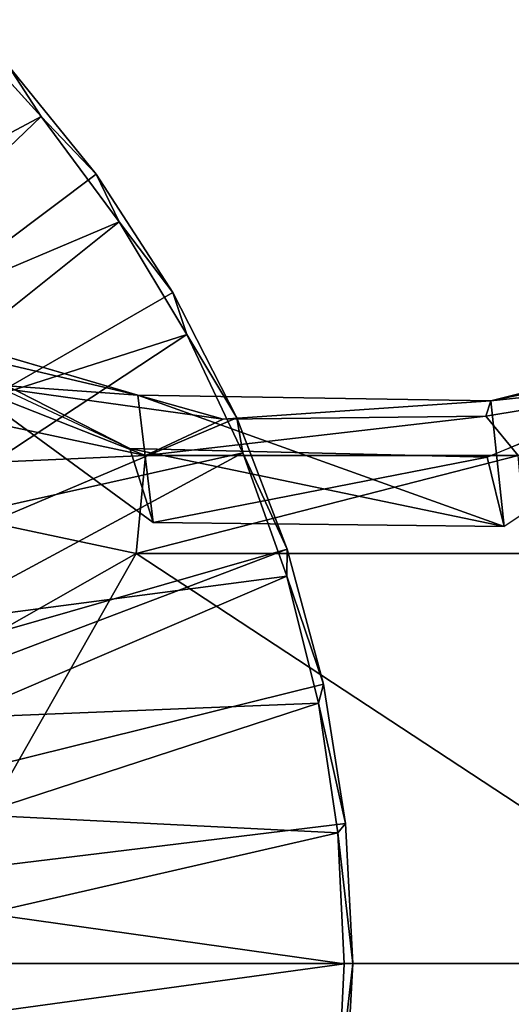
# Model space of a CAD drawing. Units: feet. Extents: x -4 to 17.5, y -5.1 to 1.5.
# Drawn here: x 1.1 to 1.7, y 0 to 1.1 of the extents above; entities that cross this region are included whole.
import ezdxf

# ---------------------------------------------------------------- set-up
doc = ezdxf.new("R2010")
doc.units = ezdxf.units.FT
doc.header["$MEASUREMENT"] = 0
doc.layers.get('0').update_dxf_attribs({"color": 255})
doc.layers.add('AFUWA-3-ARPM', color=4, linetype='Continuous')
doc.layers.add('AFUWA-P', color=2, linetype='Continuous')

# ---------------------------------------------------------------- blocks, each defined once
blk = doc.blocks.new('A$C01462C6B')
at = {"linetype": 'Continuous', "lineweight": 0}
for p, q in [((-7.6453, 1.3549), (-7.7435, 1.4631)), ((-7.6453, 1.3549), (-7.7435, 1.4631)), ((-7.6824, 1.4125), (-7.5839, 1.2908)), ((-7.5839, 1.2908), (-7.6824, 1.4125)), ((-7.558, 1.2372), (-7.6453, 1.3549)), ((-7.558, 1.2372), (-7.6453, 1.3549)), ((-7.4981, 1.1584), (-7.5839, 1.2908)), ((-7.4981, 1.1584), (-7.5839, 1.2908)), ((-7.558, 1.2372), (-7.4828, 1.1117)), ((-7.4828, 1.1117), (-7.558, 1.2372)), ((-7.4981, 1.1584), (-7.4389, 1.0423)), ((-7.4389, 1.0423), (-7.4981, 1.1584)), ((-7.5375, 1.0439), (-7.8329, 1.1307)), ((-7.1437, 1.0373), (-6.7794, 1.1289)), ((-7.45, 1.0424), (-7.4828, 1.1117)), ((-7.45, 1.0424), (-7.4828, 1.1117)), ((-6.863, 1.0678), (-7.149, 1.0205)), ((-6.863, 1.0678), (-7.149, 1.0205)), ((-7.5288, 0.9765), (-7.9335, 1.0629)), ((-7.5288, 0.9765), (-7.7355, 1.0581)), ((-7.4423, 1.017), (-7.7355, 1.0581)), ((-7.7355, 1.0581), (-7.4423, 1.017)), ((-7.5375, 1.0439), (-7.4423, 1.017)), ((-7.5375, 1.0439), (-7.1437, 1.0373)), ((-7.1437, 1.0373), (-7.149, 1.0205)), ((-7.5288, 0.9765), (-7.4423, 1.017)), ((-7.149, 1.0205), (-7.4423, 1.017)), ((-7.4423, 1.017), (-7.149, 1.0205)), ((-7.1129, 0.9764), (-7.149, 1.0205)), ((-7.1129, 0.9764), (-7.5288, 0.9765)), ((-7.9631, 0.9571), (-7.539, 0.8669)), ((-7.539, 0.8669), (-7.9631, 0.9571)), ((-7.1031, 0.8668), (-7.539, 0.8669)), ((-7.1031, 0.8668), (-7.539, 0.8669))]:
    blk.add_line(p, q, dxfattribs=at)

msp = doc.modelspace()

# ---------------------------------------------------------------- linework, layer by layer
at = {"layer": 'AFUWA-3-ARPM'}
for points in [[(0.791, 0.7527, 0.3937), (1.1521, 0.9456, 0.2757), (1.0539, 1.0538, 0.2757)], [(1.115, 1.0032, 0), (1.0539, 1.0538, 0.2757), (1.1521, 0.9456, 0.2757)], [(1.2135, 0.8815, 0), (0.1807, 0.1042, 0), (1.115, 1.0032, 0)], [(1.1521, 0.9456, 0.2757), (1.2135, 0.8815, 0), (1.115, 1.0032, 0)], [(0.791, 0.7527, 0.3937), (0.8631, 0.6687, 0.3937), (1.1521, 0.9456, 0.2757)], [(1.2394, 0.8279, 0.2757), (1.1521, 0.9456, 0.2757), (0.8631, 0.6687, 0.3937)], [(1.1521, 0.9456, 0.2757), (1.2394, 0.8279, 0.2757), (1.2135, 0.8815, 0)], [(0.1807, 0.1042, 0), (1.2135, 0.8815, 0), (1.2993, 0.7491, 0)], [(1.2993, 0.7491, 0), (1.2135, 0.8815, 0), (1.2394, 0.8279, 0.2757)], [(0.9263, 0.578, 0.3937), (1.2394, 0.8279, 0.2757), (0.8631, 0.6687, 0.3937)], [(1.3147, 0.7024, 0.2757), (1.2394, 0.8279, 0.2757), (0.9263, 0.578, 0.3937)], [(1.3147, 0.7024, 0.2757), (1.2993, 0.7491, 0), (1.2394, 0.8279, 0.2757)], [(1.2511, 0.575, 3.2635), (0.8371, 0.7685, 3.0464), (0.9645, 0.7214, 3.1157)], [(2.1472, 0.7671, 3.4291), (1.6497, 0.5652, 3.3791), (2.018, 0.7196, 3.4241)], [(0.1807, 0.1042, 0), (1.2993, 0.7491, 0), (1.3706, 0.6093, 0)], [(1.2993, 0.7491, 0), (1.3147, 0.7024, 0.2757), (1.3706, 0.6093, 0)], [(0.888, 0.7219, 3.9694), (1.2599, 0.6346, 4.0665), (0.9645, 0.7214, 3.1157)], [(1.2599, 0.6346, 4.0665), (0.888, 0.7219, 3.9694), (1.0619, 0.6488, 4.8467)], [(1.2771, 0.4924, 3.2748), (1.2511, 0.575, 3.2635), (0.9645, 0.7214, 3.1157)], [(1.2599, 0.6346, 4.0665), (1.2771, 0.4924, 3.2748), (0.9645, 0.7214, 3.1157)], [(2.018, 0.7196, 3.4241), (1.669, 0.4879, 3.3796), (1.6497, 0.5652, 3.3791)], [(1.669, 0.4879, 3.3796), (1.6538, 0.628, 4.1304), (2.018, 0.7196, 3.4241)], [(1.6538, 0.628, 4.1304), (2.0484, 0.7095, 4.155), (2.018, 0.7196, 3.4241)], [(1.6538, 0.628, 4.1304), (1.9344, 0.6585, 4.8465), (2.0484, 0.7095, 4.155)], [(1.3147, 0.7024, 0.2757), (0.9263, 0.578, 0.3937), (0.9801, 0.4814, 0.3937)], [(0.9801, 0.4814, 0.3937), (1.3771, 0.5702, 0.2757), (1.3147, 0.7024, 0.2757)], [(1.3706, 0.6093, 0), (1.3147, 0.7024, 0.2757), (1.3771, 0.5702, 0.2757)], [(0.8343, 0.5478, 5), (1.2686, 0.5672, 4.9553), (0.8639, 0.6536, 4.9555)], [(1.2686, 0.5672, 4.9553), (1.0619, 0.6488, 4.8467), (0.8639, 0.6536, 4.9555)], [(1.9344, 0.6585, 4.8465), (1.6538, 0.628, 4.1304), (1.6484, 0.6112, 4.8462)], [(1.6845, 0.5671, 4.9552), (1.9344, 0.6585, 4.8465), (1.6484, 0.6112, 4.8462)], [(1.0619, 0.6488, 4.8467), (1.3552, 0.6077, 4.8463), (1.2599, 0.6346, 4.0665)], [(1.3552, 0.6077, 4.8463), (1.0619, 0.6488, 4.8467), (1.2686, 0.5672, 4.9553)], [(1.2599, 0.6346, 4.0665), (1.6538, 0.628, 4.1304), (1.669, 0.4879, 3.3796)], [(1.6538, 0.628, 4.1304), (1.2599, 0.6346, 4.0665), (1.3552, 0.6077, 4.8463)], [(1.669, 0.4879, 3.3796), (1.2771, 0.4924, 3.2748), (1.2599, 0.6346, 4.0665)], [(1.6538, 0.628, 4.1304), (1.3552, 0.6077, 4.8463), (1.6484, 0.6112, 4.8462)], [(0.1807, 0.1042, 0), (1.3706, 0.6093, 0), (1.4268, 0.4626, 0)], [(1.6845, 0.5671, 4.9552), (1.6484, 0.6112, 4.8462), (1.2686, 0.5672, 4.9553)], [(1.6484, 0.6112, 4.8462), (1.3552, 0.6077, 4.8463), (1.2686, 0.5672, 4.9553)], [(1.3771, 0.5702, 0.2757), (1.4268, 0.4626, 0), (1.3706, 0.6093, 0)], [(1.6497, 0.5652, 3.3791), (1.2771, 0.4924, 3.2748), (1.2511, 0.575, 3.2635)], [(1.2511, 0.575, 3.2635), (1.2771, 0.4924, 3.2748), (1.669, 0.4879, 3.3796)], [(1.669, 0.4879, 3.3796), (1.6497, 0.5652, 3.3791), (1.2511, 0.575, 3.2635)], [(0.8343, 0.5478, 5), (1.2584, 0.4576, 5), (1.2686, 0.5672, 4.9553)], [(0.9801, 0.4814, 0.3937), (1.024, 0.3795, 0.3937), (1.3771, 0.5702, 0.2757)], [(1.024, 0.3795, 0.3937), (1.4264, 0.4322, 0.2757), (1.3771, 0.5702, 0.2757)], [(1.2584, 0.4576, 5), (1.6845, 0.5671, 4.9552), (1.2686, 0.5672, 4.9553)], [(1.6943, 0.4575, 5), (1.6845, 0.5671, 4.9552), (1.2584, 0.4576, 5)], [(1.2771, 0.4924, 3.2748), (1.6497, 0.5652, 3.3791), (1.669, 0.4879, 3.3796)], [(1.3771, 0.5702, 0.2757), (1.4264, 0.4322, 0.2757), (1.4268, 0.4626, 0)], [(0.8343, 0.5478, 5), (0.9563, 0.2859, 5), (1.2584, 0.4576, 5)], [(0.2087, -0.0002, 0), (0.1807, 0.1042, 0), (1.4268, 0.4626, 0)], [(0.2087, -0.0002, 0), (1.4268, 0.4626, 0), (1.4672, 0.3118, 0)], [(1.4672, 0.3118, 0), (1.4268, 0.4626, 0), (1.4264, 0.4322, 0.2757)], [(1.2584, 0.4576, 5), (0.9563, 0.2859, 5), (0.9982, -0.0002, 5)], [(0.9982, -0.0002, 5), (1.9546, -0.0002, 5), (1.2584, 0.4576, 5)], [(1.6943, 0.4575, 5), (1.2584, 0.4576, 5), (1.9546, -0.0002, 5)], [(1.024, 0.3795, 0.3937), (1.0572, 0.2742, 0.3937), (1.4264, 0.4322, 0.2757)], [(1.4264, 0.4322, 0.2757), (1.0572, 0.2742, 0.3937), (1.4618, 0.2904, 0.2757)], [(1.4618, 0.2904, 0.2757), (1.4672, 0.3118, 0), (1.4264, 0.4322, 0.2757)], [(0.2087, -0.0002, 0), (1.4672, 0.3118, 0), (1.4918, 0.156, 0)], [(1.4672, 0.3118, 0), (1.4618, 0.2904, 0.2757), (1.4918, 0.156, 0)], [(1.0572, 0.2742, 0.3937), (1.0798, 0.1656, 0.3937), (1.4618, 0.2904, 0.2757)], [(1.4831, 0.1458, 0.2757), (1.4618, 0.2904, 0.2757), (1.0798, 0.1656, 0.3937)], [(1.4918, 0.156, 0), (1.4618, 0.2904, 0.2757), (1.4831, 0.1458, 0.2757)], [(1.4831, 0.1458, 0.2757), (1.0798, 0.1656, 0.3937), (1.0911, 0.0556, 0.3937)], [(1.4918, 0.156, 0), (1.5, -0.0002, 0), (0.2087, -0.0002, 0)], [(1.4831, 0.1458, 0.2757), (1.5, -0.0002, 0), (1.4918, 0.156, 0)], [(1.4903, -0.0005, 0.2757), (1.4831, 0.1458, 0.2757), (1.0911, 0.0556, 0.3937)], [(1.4831, 0.1458, 0.2757), (1.4903, -0.0005, 0.2757), (1.5, -0.0002, 0)], [(1.4903, -0.0005, 0.2757), (1.0911, 0.0556, 0.3937), (1.0912, -0.0553, 0.3937)], [(0.2087, -0.0002, 0), (1.4671, -0.3124, 0), (0.1807, -0.1045, 0)], [(0.2087, -0.0002, 0), (1.4916, -0.1579, 0), (1.4671, -0.3124, 0)], [(1.4916, -0.1579, 0), (0.2087, -0.0002, 0), (1.5, -0.0002, 0)], [(0.9563, -0.2863, 5), (1.2584, -0.458, 5), (0.9982, -0.0002, 5)], [(1.2584, -0.458, 5), (1.6943, -0.4578, 5), (0.9982, -0.0002, 5)], [(1.6943, -0.4578, 5), (1.9546, -0.0002, 5), (0.9982, -0.0002, 5)], [(1.4831, -0.1466, 0.2757), (1.4903, -0.0005, 0.2757), (1.0912, -0.0553, 0.3937)], [(1.5, -0.0002, 0), (1.4831, -0.1466, 0.2757), (1.4916, -0.1579, 0)], [(1.4831, -0.1466, 0.2757), (1.5, -0.0002, 0), (1.4903, -0.0005, 0.2757)]]:
    msp.add_3dface(points, dxfattribs=at)

# ---------------------------------------------------------------- block references
at = {"layer": 'AFUWA-P'}
msp.add_blockref('A$C01462C6B', (8.7975, -0.4092), dxfattribs=at)

doc.saveas('drawing.dxf')
